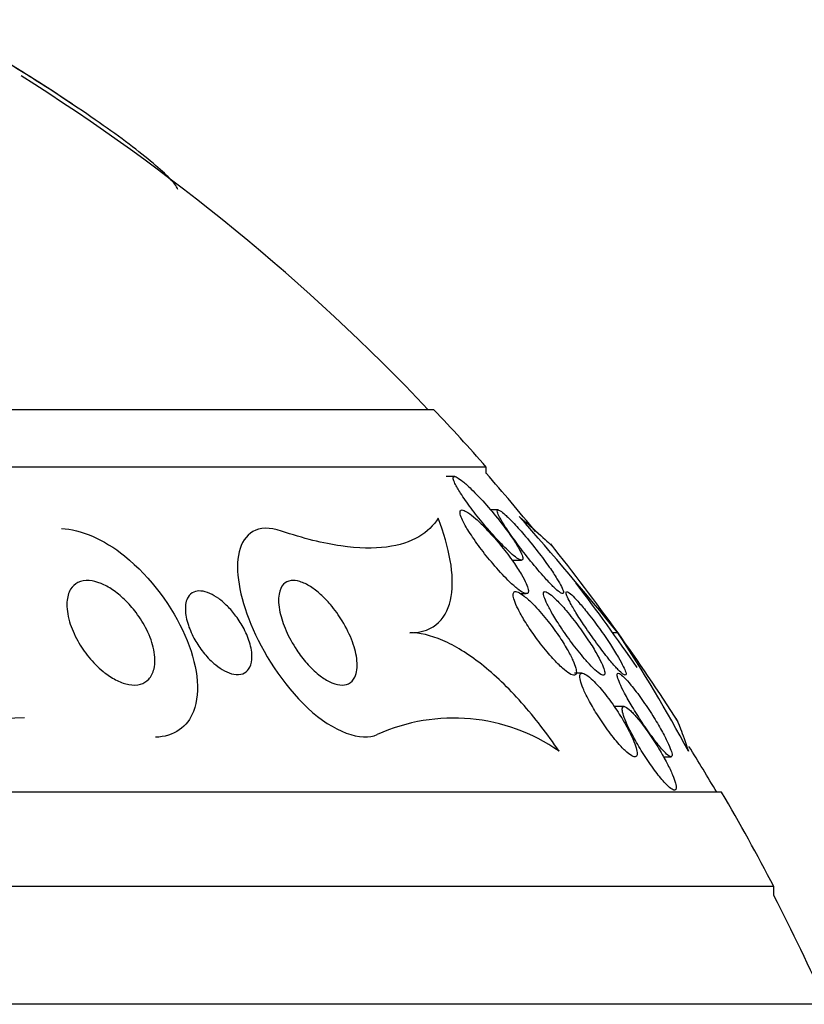
# Model space of a CAD drawing. Units: millimetres. Extents: x 0 to 1459, y 0 to 2744.
# Drawn here: x 539 to 546, y 2732 to 2741 of the extents above; entities that cross this region are included whole.
import ezdxf

# ---------------------------------------------------------------- set-up
doc = ezdxf.new("R2010")
doc.units = ezdxf.units.MM
doc.layers.add('DV2_Défaut', color=7, linetype='Continuous')
doc.layers.add('Défaut', color=7, linetype='Continuous')

# ---------------------------------------------------------------- blocks, each defined once
blk = doc.blocks.new('SE1')
at = {"layer": 'DV2_Défaut', "color": 7, "linetype": 'Continuous'}
for p, q in [((542.6548, 2737.3361), (513.1548, 2737.3361)), ((543.1548, 2736.7876), (512.6548, 2736.7876)), ((543.1548, 2736.7275), (543.1548, 2736.7876)), ((542.8526, 2736.6966), (542.7723, 2736.6966)), ((543.2699, 2736.3769), (543.1957, 2736.3769)), ((543.4005, 2735.8966), (543.4917, 2735.8966)), ((543.4801, 2735.5769), (543.5363, 2735.5769)), ((544.4129, 2735.2027), (544.3643, 2735.2027)), ((544.0716, 2734.8163), (543.9978, 2734.8163)), ((544.4728, 2734.4967), (544.378, 2734.4967)), ((544.8483, 2734.0164), (544.921, 2734.0164)), ((545.4048, 2733.6766), (510.4048, 2733.6766)), ((545.9048, 2732.7744), (509.9048, 2732.7744)), ((545.9048, 2732.6885), (545.9048, 2732.7744)), ((546.8111, 2731.6492), (508.9986, 2731.6492))]:
    blk.add_line(p, q, dxfattribs=at)
for centre, radius, start, end in [((527.9048, 2723.3888), 20.3, 56.19544, 60.55288), ((527.9048, 2723.3888), 20.2604, 43.50375, 57.78184), ((527.9048, 2723.3888), 20.3, 41.30283, 43.39781), ((527.9048, 2723.3888), 20.2604, 39.11527, 41.17526), ((517.2696, 2713.1382), 34.98, 39.10733, 41.49527), ((527.9048, 2723.3888), 20.3, 35.62685, 38.59551), ((527.9048, 2723.3888), 20.2604, 34.5244, 37.34473), ((527.9048, 2723.3888), 20.3, 32.68211, 35.62685), ((531.8578, 2726.9526), 15.0231, 28.28211, 33.30959), ((538.7761, 2730.9154), 3.4733, 90.62378, 114.70836), ((542.8416, 2732.6174), 1.7692, 55.23448, 114.32042), ((527.9048, 2723.3888), 20.2604, 30.51614, 31.96816), ((527.9048, 2723.3888), 20.3, 27.53861, 30.45031), ((527.9048, 2723.3888), 20.2604, 24.06119, 27.32315)]:
    blk.add_arc(centre, radius, start, end, dxfattribs=at)
for points, knots in [([(540.2053, 2739.4406), (540.1996, 2739.4622), (540.1779, 2739.4931), (540.1061, 2739.5714), (540.0551, 2739.6193), (539.8678, 2739.7802), (539.6942, 2739.9127), (539.2894, 2740.1989), (539.0549, 2740.3548), (538.5573, 2740.6688), (538.2895, 2740.83), (538.0168, 2740.9866)], [0, 0, 0, 0, 0.125, 0.125, 0.25, 0.25, 0.5, 0.5, 0.75, 0.75, 1, 1, 1, 1]), ([(543.3866, 2735.9673), (543.4091, 2735.947), (543.4303, 2735.9297), (543.4479, 2735.9176), (543.4656, 2735.9053), (543.4802, 2735.898), (543.49, 2735.8968), (543.4989, 2735.8957), (543.504, 2735.8997), (543.505, 2735.9082), (543.5059, 2735.9164), (543.5031, 2735.9291), (543.4972, 2735.9448), (543.4906, 2735.9622), (543.4801, 2735.9836), (543.4669, 2736.0073), (543.4474, 2736.0422), (543.4216, 2736.0828), (543.3925, 2736.1249), (543.3629, 2736.1678), (543.3293, 2736.2133), (543.2938, 2736.2586), (543.2511, 2736.3133), (543.2047, 2736.3693), (543.158, 2736.4222), (543.109, 2736.4777), (543.0578, 2736.532), (543.0107, 2736.5775), (542.9818, 2736.6054), (542.9538, 2736.6307), (542.9292, 2736.6505), (542.9087, 2736.667), (542.8901, 2736.6801), (542.8756, 2736.6879), (542.8609, 2736.6957), (542.85, 2736.6984), (542.8439, 2736.6954), (542.8385, 2736.6927), (542.8369, 2736.6853), (542.8389, 2736.6744), (542.8409, 2736.663), (542.8468, 2736.6475), (542.8555, 2736.6295), (542.8681, 2736.6037), (542.8867, 2736.5719), (542.9087, 2736.5378), (542.9369, 2736.4941), (542.9714, 2736.4453), (543.0087, 2736.3957), (543.0465, 2736.3454), (543.0881, 2736.2929), (543.1307, 2736.2417), (543.1784, 2736.1843), (543.2289, 2736.1267), (543.2774, 2736.0753), (543.3153, 2736.0351), (543.3531, 2735.9974), (543.3866, 2735.9673)], [0, 0, 0, 0, 0.040888, 0.040888, 0.040888, 0.08211, 0.08211, 0.08211, 0.119683, 0.119683, 0.119683, 0.156282, 0.156282, 0.156282, 0.196922, 0.196922, 0.196922, 0.257337, 0.257337, 0.257337, 0.318585, 0.318585, 0.318585, 0.392613, 0.392613, 0.392613, 0.470662, 0.470662, 0.470662, 0.517974, 0.517974, 0.517974, 0.557495, 0.557495, 0.557495, 0.597287, 0.597287, 0.597287, 0.633146, 0.633146, 0.633146, 0.670197, 0.670197, 0.670197, 0.723606, 0.723606, 0.723606, 0.791981, 0.791981, 0.791981, 0.86124, 0.86124, 0.86124, 0.939248, 0.939248, 0.939248, 1, 1, 1, 1]), ([(543.3869, 2735.6818), (543.4148, 2735.6554), (543.4418, 2735.632), (543.4656, 2735.6142), (543.4895, 2735.5964), (543.5108, 2735.5838), (543.5263, 2735.5791), (543.5398, 2735.5751), (543.5494, 2735.5768), (543.5542, 2735.5841), (543.5585, 2735.5908), (543.559, 2735.6022), (543.556, 2735.6171), (543.5528, 2735.6327), (543.5458, 2735.6525), (543.5358, 2735.6747), (543.5243, 2735.7003), (543.5087, 2735.7297), (543.4906, 2735.7605), (543.4686, 2735.7978), (543.4424, 2735.8381), (543.4139, 2735.8788), (543.3796, 2735.9279), (543.3412, 2735.9788), (543.3014, 2736.0281), (543.2565, 2736.0837), (543.2084, 2736.139), (543.1612, 2736.1887), (543.1248, 2736.2271), (543.088, 2736.2632), (543.054, 2736.2931), (543.0271, 2736.3169), (543.0014, 2736.3373), (542.9793, 2736.3519), (542.9606, 2736.3642), (542.9442, 2736.3725), (542.9318, 2736.3756), (542.9193, 2736.3786), (542.9106, 2736.3764), (542.9065, 2736.3691), (542.9027, 2736.3622), (542.9027, 2736.3508), (542.9061, 2736.3361), (542.9097, 2736.3204), (542.9173, 2736.3008), (542.9276, 2736.2789), (542.9425, 2736.2473), (542.9636, 2736.2103), (542.988, 2736.1715), (543.0184, 2736.1232), (543.0549, 2736.0707), (543.0938, 2736.0186), (543.1331, 2735.9659), (543.176, 2735.912), (543.2194, 2735.861), (543.2662, 2735.8059), (543.3152, 2735.7522), (543.3613, 2735.7066), (543.3699, 2735.6981), (543.3784, 2735.6898), (543.3869, 2735.6818)], [0, 0, 0, 0, 0.047168, 0.047168, 0.047168, 0.094864, 0.094864, 0.094864, 0.135982, 0.135982, 0.135982, 0.173195, 0.173195, 0.173195, 0.212346, 0.212346, 0.212346, 0.257693, 0.257693, 0.257693, 0.312683, 0.312683, 0.312683, 0.379214, 0.379214, 0.379214, 0.454685, 0.454685, 0.454685, 0.512853, 0.512853, 0.512853, 0.558874, 0.558874, 0.558874, 0.597867, 0.597867, 0.597867, 0.63704, 0.63704, 0.63704, 0.673594, 0.673594, 0.673594, 0.712425, 0.712425, 0.712425, 0.768619, 0.768619, 0.768619, 0.838717, 0.838717, 0.838717, 0.909451, 0.909451, 0.909451, 0.985959, 0.985959, 0.985959, 1, 1, 1, 1]), ([(543.8174, 2735.6228), (543.8352, 2735.6065), (543.851, 2735.5937), (543.8632, 2735.586), (543.8754, 2735.5782), (543.8843, 2735.5753), (543.8889, 2735.5777), (543.8934, 2735.58), (543.8942, 2735.587), (543.8917, 2735.598), (543.8889, 2735.6095), (543.8824, 2735.6254), (543.8731, 2735.6442), (543.8623, 2735.6659), (543.8476, 2735.6919), (543.8303, 2735.7199), (543.8094, 2735.7539), (543.7844, 2735.7917), (543.7572, 2735.8307), (543.7243, 2735.8778), (543.6874, 2735.9278), (543.6491, 2735.9774), (543.6057, 2736.0335), (543.5592, 2736.0907), (543.5135, 2736.1439), (543.4781, 2736.1851), (543.4422, 2736.225), (543.409, 2736.2596), (543.3827, 2736.2871), (543.3574, 2736.3119), (543.3357, 2736.3313), (543.3173, 2736.3477), (543.3011, 2736.3606), (543.2888, 2736.3682), (543.2764, 2736.3759), (543.2676, 2736.3785), (543.2633, 2736.3758), (543.2592, 2736.3732), (543.2589, 2736.366), (543.2619, 2736.3552), (543.2651, 2736.3437), (543.2721, 2736.3278), (543.2818, 2736.3092), (543.2958, 2736.2825), (543.3158, 2736.2495), (543.3391, 2736.2137), (543.3681, 2736.1692), (543.403, 2736.1192), (543.4404, 2736.0683), (543.4782, 2736.0167), (543.5195, 2735.9628), (543.5615, 2735.9102), (543.6067, 2735.8535), (543.6542, 2735.7966), (543.699, 2735.7461), (543.7286, 2735.7126), (543.7578, 2735.6813), (543.7839, 2735.655), (543.7957, 2735.6432), (543.8069, 2735.6324), (543.8174, 2735.6228)], [0, 0, 0, 0, 0.038611, 0.038611, 0.038611, 0.077379, 0.077379, 0.077379, 0.114578, 0.114578, 0.114578, 0.153713, 0.153713, 0.153713, 0.199009, 0.199009, 0.199009, 0.253924, 0.253924, 0.253924, 0.320382, 0.320382, 0.320382, 0.395836, 0.395836, 0.395836, 0.454195, 0.454195, 0.454195, 0.500339, 0.500339, 0.500339, 0.539403, 0.539403, 0.539403, 0.578649, 0.578649, 0.578649, 0.615226, 0.615226, 0.615226, 0.654036, 0.654036, 0.654036, 0.710153, 0.710153, 0.710153, 0.780187, 0.780187, 0.780187, 0.850863, 0.850863, 0.850863, 0.927412, 0.927412, 0.927412, 0.977646, 0.977646, 0.977646, 1, 1, 1, 1]), ([(543.47, 2736.3145), (543.5659, 2736.2313), (543.6418, 2736.1641), (543.7521, 2736.0642), (543.7863, 2736.0316), (543.7975, 2736.0186), (543.798, 2736.018), (543.7984, 2736.0175)], [0, 0, 0, 0, 0.487488, 0.487488, 0.974976, 0.974976, 1, 1, 1, 1]), ([(541.1969, 2736.1755), (540.9672, 2736.2539), (540.8323, 2736.1501), (540.7512, 2735.8029), (540.7926, 2735.554), (541.014, 2735.0165), (541.2056, 2734.7091), (541.6919, 2734.254), (541.9652, 2734.1579), (542.113, 2734.2295)], [0, 0, 0, 0, 0.25, 0.25, 0.5, 0.5, 0.75, 0.75, 1, 1, 1, 1]), ([(542.6943, 2736.2998), (542.651, 2736.2289), (542.5901, 2736.1681), (542.4281, 2736.0731), (542.3263, 2736.0387), (542.0776, 2736.0063), (541.9329, 2736.0084), (541.5977, 2736.0569), (541.4055, 2736.1043), (541.1969, 2736.1755)], [0, 0, 0, 0, 0.25, 0.25, 0.5, 0.5, 0.75, 0.75, 1, 1, 1, 1]), ([(542.4226, 2735.2025), (542.5438, 2735.2025), (542.6341, 2735.2396), (542.7639, 2735.3637), (542.802, 2735.4487), (542.8365, 2735.6516), (542.8323, 2735.7688), (542.7887, 2736.0205), (542.7495, 2736.156), (542.6943, 2736.2998)], [0, 0, 0, 0, 0.25, 0.25, 0.5, 0.5, 0.75, 0.75, 1, 1, 1, 1]), ([(539.0928, 2736.1993), (539.2726, 2736.1944), (539.4996, 2736.0964), (539.9531, 2735.7299), (540.1561, 2735.4489), (540.3918, 2734.9077), (540.4285, 2734.6458), (540.2995, 2734.3021), (540.1678, 2734.2068), (539.9913, 2734.2042)], [0, 0, 0, 0, 0.2160167, 0.2160167, 0.4996797, 0.4996797, 0.7833427, 0.7833427, 1, 1, 1, 1]), ([(539.4912, 2734.8324), (539.4415, 2734.8729), (539.3947, 2734.9206), (539.3541, 2734.9703), (539.3137, 2735.0198), (539.2782, 2735.0724), (539.249, 2735.1248), (539.2147, 2735.1862), (539.1881, 2735.2488), (539.1704, 2735.3084), (539.1507, 2735.375), (539.1417, 2735.4398), (539.1453, 2735.4968), (539.1483, 2735.543), (539.1597, 2735.5853), (539.1804, 2735.6191), (539.1973, 2735.6466), (539.2208, 2735.669), (539.2504, 2735.6835), (539.2802, 2735.6981), (539.3172, 2735.7048), (539.358, 2735.7018), (539.3931, 2735.6992), (539.432, 2735.6895), (539.471, 2735.6736), (539.5078, 2735.6586), (539.5457, 2735.6379), (539.5819, 2735.6134), (539.621, 2735.5871), (539.6591, 2735.5559), (539.6943, 2735.5223), (539.7354, 2735.4832), (539.7733, 2735.44), (539.8066, 2735.3958), (539.8466, 2735.3426), (539.8809, 2735.2867), (539.9081, 2735.2315), (539.94, 2735.1668), (539.963, 2735.1015), (539.9754, 2735.0402), (539.9888, 2734.9746), (539.9904, 2734.9115), (539.978, 2734.8583), (539.9689, 2734.8192), (539.952, 2734.7845), (539.9272, 2734.7581), (539.9064, 2734.736), (539.8794, 2734.7193), (539.8475, 2734.7103), (539.8155, 2734.7013), (539.7775, 2734.7), (539.7372, 2734.7072), (539.7012, 2734.7137), (539.6624, 2734.727), (539.6241, 2734.7457), (539.5864, 2734.7642), (539.5483, 2734.7883), (539.5122, 2734.8159), (539.5051, 2734.8212), (539.4981, 2734.8267), (539.4912, 2734.8324)], [0, 0, 0, 0, 0.055584, 0.055584, 0.055584, 0.11068, 0.11068, 0.11068, 0.1753, 0.1753, 0.1753, 0.247679, 0.247679, 0.247679, 0.306246, 0.306246, 0.306246, 0.353685, 0.353685, 0.353685, 0.401616, 0.401616, 0.401616, 0.442549, 0.442549, 0.442549, 0.480989, 0.480989, 0.480989, 0.522397, 0.522397, 0.522397, 0.570711, 0.570711, 0.570711, 0.62877, 0.62877, 0.62877, 0.696909, 0.696909, 0.696909, 0.77016, 0.77016, 0.77016, 0.823539, 0.823539, 0.823539, 0.868185, 0.868185, 0.868185, 0.91317, 0.91317, 0.91317, 0.953128, 0.953128, 0.953128, 0.992412, 0.992412, 0.992412, 1, 1, 1, 1]), ([(541.5534, 2734.8014), (541.514, 2734.8329), (541.4749, 2734.8708), (541.4395, 2734.911), (541.4042, 2734.9509), (541.3715, 2734.994), (541.3427, 2735.0372), (541.3016, 2735.0987), (541.2673, 2735.1622), (541.2407, 2735.2227), (541.2137, 2735.2841), (541.194, 2735.3439), (541.1821, 2735.3989), (541.1682, 2735.4633), (541.1647, 2735.5227), (541.1729, 2735.5715), (541.1796, 2735.6109), (541.1941, 2735.6444), (541.2174, 2735.6675), (541.2356, 2735.6856), (541.2595, 2735.6977), (541.2887, 2735.7013), (541.3131, 2735.7044), (541.3417, 2735.7015), (541.3729, 2735.692), (541.4042, 2735.6824), (541.439, 2735.6658), (541.4739, 2735.6436), (541.506, 2735.6232), (541.5389, 2735.5977), (541.5703, 2735.5694), (541.6032, 2735.5398), (541.6352, 2735.5065), (541.6646, 2735.472), (541.7069, 2735.4223), (541.7452, 2735.3687), (541.7774, 2735.3159), (541.8183, 2735.249), (541.8511, 2735.1811), (541.8745, 2735.1174), (541.8983, 2735.0528), (541.9133, 2734.9907), (541.9184, 2734.9354), (541.9241, 2734.8743), (541.9178, 2734.8195), (541.8979, 2734.7785), (541.8843, 2734.7505), (541.8639, 2734.7283), (541.8368, 2734.7154), (541.8146, 2734.7048), (541.7872, 2734.7003), (541.7561, 2734.7036), (541.7249, 2734.7068), (541.6888, 2734.7182), (541.6515, 2734.7371), (541.6196, 2734.7533), (541.586, 2734.7755), (541.5534, 2734.8014)], [0, 0, 0, 0, 0.044821, 0.044821, 0.044821, 0.089208, 0.089208, 0.089208, 0.15268, 0.15268, 0.15268, 0.216937, 0.216937, 0.216937, 0.29246, 0.29246, 0.29246, 0.353226, 0.353226, 0.353226, 0.400456, 0.400456, 0.400456, 0.439729, 0.439729, 0.439729, 0.479237, 0.479237, 0.479237, 0.515329, 0.515329, 0.515329, 0.55304, 0.55304, 0.55304, 0.607594, 0.607594, 0.607594, 0.67678, 0.67678, 0.67678, 0.74675, 0.74675, 0.74675, 0.824229, 0.824229, 0.824229, 0.876758, 0.876758, 0.876758, 0.919738, 0.919738, 0.919738, 0.963104, 0.963104, 0.963104, 1, 1, 1, 1]), ([(540.55, 2734.9099), (540.5136, 2734.9416), (540.4789, 2734.9785), (540.4486, 2735.0168), (540.4185, 2735.0547), (540.3917, 2735.0949), (540.3693, 2735.1347), (540.3427, 2735.1817), (540.3215, 2735.2293), (540.3063, 2735.2746), (540.2886, 2735.3273), (540.2786, 2735.3782), (540.2774, 2735.4234), (540.2762, 2735.4706), (540.2845, 2735.5131), (540.3039, 2735.5447), (540.3167, 2735.5656), (540.3348, 2735.5822), (540.3577, 2735.5921), (540.3771, 2735.6004), (540.4004, 2735.604), (540.4265, 2735.6019), (540.4526, 2735.5998), (540.4822, 2735.5917), (540.5123, 2735.5783), (540.5399, 2735.566), (540.5686, 2735.5491), (540.5963, 2735.529), (540.6248, 2735.5084), (540.6528, 2735.4842), (540.6789, 2735.4583), (540.7087, 2735.4286), (540.7365, 2735.3961), (540.7612, 2735.363), (540.791, 2735.3231), (540.817, 2735.2814), (540.8384, 2735.2403), (540.8642, 2735.1909), (540.8839, 2735.1412), (540.8966, 2735.0945), (540.9111, 2735.0415), (540.917, 2734.9908), (540.9131, 2734.947), (540.9099, 2734.9112), (540.8999, 2734.8791), (540.8825, 2734.8545), (540.8686, 2734.8347), (540.8494, 2734.8193), (540.8256, 2734.8106), (540.8016, 2734.8019), (540.7721, 2734.8), (540.7397, 2734.8062), (540.7122, 2734.8114), (540.6818, 2734.8227), (540.6515, 2734.8388), (540.6235, 2734.8537), (540.5948, 2734.8731), (540.5676, 2734.8952), (540.5617, 2734.8999), (540.5558, 2734.9048), (540.55, 2734.9099)], [0, 0, 0, 0, 0.052209, 0.052209, 0.052209, 0.103915, 0.103915, 0.103915, 0.165098, 0.165098, 0.165098, 0.2364, 0.2364, 0.2364, 0.311161, 0.311161, 0.311161, 0.360223, 0.360223, 0.360223, 0.401597, 0.401597, 0.401597, 0.443229, 0.443229, 0.443229, 0.481046, 0.481046, 0.481046, 0.519886, 0.519886, 0.519886, 0.564296, 0.564296, 0.564296, 0.617802, 0.617802, 0.617802, 0.682371, 0.682371, 0.682371, 0.75575, 0.75575, 0.75575, 0.815655, 0.815655, 0.815655, 0.863883, 0.863883, 0.863883, 0.912643, 0.912643, 0.912643, 0.953877, 0.953877, 0.953877, 0.991877, 0.991877, 0.991877, 1, 1, 1, 1]), ([(543.7916, 2734.956), (543.8233, 2734.9212), (543.8549, 2734.8892), (543.8839, 2734.8634), (543.9082, 2734.8417), (543.9312, 2734.8239), (543.9507, 2734.8124), (543.9702, 2734.8007), (543.9866, 2734.7952), (543.9978, 2734.797), (544.0076, 2734.7985), (544.0137, 2734.8057), (544.0156, 2734.8177), (544.0175, 2734.8294), (544.0156, 2734.8458), (544.0104, 2734.8654), (544.0048, 2734.8866), (543.9953, 2734.912), (543.983, 2734.9394), (543.9686, 2734.9713), (543.9503, 2735.0066), (543.9294, 2735.0429), (543.9047, 2735.0861), (543.8759, 2735.1316), (543.8452, 2735.1766), (543.8097, 2735.2286), (543.7707, 2735.2812), (543.731, 2735.3306), (543.689, 2735.3828), (543.6449, 2735.4329), (543.6032, 2735.4752), (543.5735, 2735.5053), (543.5442, 2735.5321), (543.5181, 2735.5526), (543.4962, 2735.5699), (543.4759, 2735.583), (543.4595, 2735.5901), (543.443, 2735.5973), (543.43, 2735.5986), (543.4219, 2735.5935), (543.4146, 2735.5889), (543.4112, 2735.5791), (543.4115, 2735.5651), (543.4119, 2735.551), (543.4161, 2735.5325), (543.4234, 2735.5112), (543.4315, 2735.4874), (543.4436, 2735.4597), (543.4583, 2735.4302), (543.4757, 2735.3953), (543.4972, 2735.3572), (543.521, 2735.3183), (543.5493, 2735.2721), (543.5815, 2735.2237), (543.6153, 2735.1763), (543.6536, 2735.1227), (543.695, 2735.069), (543.7362, 2735.0197), (543.7547, 2734.9976), (543.7733, 2734.9763), (543.7916, 2734.956)], [0, 0, 0, 0, 0.054789, 0.054789, 0.054789, 0.1009, 0.1009, 0.1009, 0.147396, 0.147396, 0.147396, 0.188165, 0.188165, 0.188165, 0.227582, 0.227582, 0.227582, 0.270388, 0.270388, 0.270388, 0.32013, 0.32013, 0.32013, 0.379317, 0.379317, 0.379317, 0.44795, 0.44795, 0.44795, 0.520867, 0.520867, 0.520867, 0.572595, 0.572595, 0.572595, 0.616039, 0.616039, 0.616039, 0.659781, 0.659781, 0.659781, 0.69908, 0.69908, 0.69908, 0.73856, 0.73856, 0.73856, 0.782776, 0.782776, 0.782776, 0.835147, 0.835147, 0.835147, 0.897636, 0.897636, 0.897636, 0.968602, 0.968602, 0.968602, 1, 1, 1, 1]), ([(544.1405, 2734.9026), (544.165, 2734.8762), (544.1886, 2734.8529), (544.2091, 2734.8352), (544.2297, 2734.8174), (544.2477, 2734.8049), (544.2608, 2734.7996), (544.2727, 2734.7949), (544.281, 2734.7959), (544.2849, 2734.8025), (544.2887, 2734.8087), (544.2887, 2734.8201), (544.2855, 2734.8351), (544.282, 2734.8511), (544.2748, 2734.8717), (544.2647, 2734.895), (544.2531, 2734.9217), (544.2377, 2734.9525), (544.2197, 2734.9852), (544.1983, 2735.0238), (544.173, 2735.0658), (544.1456, 2735.1083), (544.1136, 2735.158), (544.078, 2735.2096), (544.0413, 2735.2596), (544.0014, 2735.3138), (543.9591, 2735.3677), (543.9182, 2735.4158), (543.887, 2735.4524), (543.8559, 2735.4866), (543.8276, 2735.515), (543.8041, 2735.5384), (543.782, 2735.5584), (543.7634, 2735.5725), (543.7448, 2735.5866), (543.7292, 2735.5951), (543.7187, 2735.5964), (543.7095, 2735.5976), (543.704, 2735.5934), (543.7025, 2735.5842), (543.7011, 2735.5753), (543.7033, 2735.5617), (543.7087, 2735.5446), (543.7145, 2735.526), (543.7242, 2735.5029), (543.7366, 2735.4774), (543.7511, 2735.4476), (543.7696, 2735.4138), (543.7905, 2735.3784), (543.8153, 2735.3363), (543.844, 2735.2909), (543.8746, 2735.2454), (543.9097, 2735.1932), (543.9481, 2735.1393), (543.9869, 2735.088), (544.0273, 2735.0347), (544.0695, 2734.9824), (544.1091, 2734.9374), (544.1197, 2734.9253), (544.1302, 2734.9136), (544.1405, 2734.9026)], [0, 0, 0, 0, 0.046331, 0.046331, 0.046331, 0.093055, 0.093055, 0.093055, 0.134952, 0.134952, 0.134952, 0.174336, 0.174336, 0.174336, 0.21615, 0.21615, 0.21615, 0.264137, 0.264137, 0.264137, 0.321067, 0.321067, 0.321067, 0.387683, 0.387683, 0.387683, 0.460191, 0.460191, 0.460191, 0.515058, 0.515058, 0.515058, 0.560435, 0.560435, 0.560435, 0.606193, 0.606193, 0.606193, 0.646374, 0.646374, 0.646374, 0.685515, 0.685515, 0.685515, 0.728494, 0.728494, 0.728494, 0.778919, 0.778919, 0.778919, 0.839152, 0.839152, 0.839152, 0.908548, 0.908548, 0.908548, 0.980907, 0.980907, 0.980907, 1, 1, 1, 1]), ([(544.4296, 2734.8356), (544.4456, 2734.82), (544.4593, 2734.8084), (544.4694, 2734.8022), (544.4795, 2734.796), (544.4863, 2734.795), (544.4892, 2734.7992), (544.4921, 2734.8034), (544.4914, 2734.8126), (544.4876, 2734.8257), (544.4834, 2734.8398), (544.4755, 2734.8586), (544.4649, 2734.8805), (544.4527, 2734.9057), (544.4366, 2734.9354), (544.418, 2734.9673), (544.396, 2735.0051), (544.37, 2735.0469), (544.3421, 2735.0897), (544.3096, 2735.1394), (544.2736, 2735.1918), (544.2367, 2735.2431), (544.1972, 2735.298), (544.1554, 2735.3533), (544.1153, 2735.4033), (544.086, 2735.4399), (544.0569, 2735.4745), (544.0306, 2735.5038), (544.0087, 2735.5283), (543.9882, 2735.5495), (543.9713, 2735.5652), (543.9542, 2735.5809), (543.9403, 2735.5914), (543.9312, 2735.5951), (543.9231, 2735.5983), (543.9186, 2735.5963), (543.9179, 2735.5895), (543.9171, 2735.5828), (543.92, 2735.5712), (543.9259, 2735.5561), (543.9324, 2735.5393), (543.9426, 2735.5179), (543.9555, 2735.4938), (543.9707, 2735.4654), (543.9897, 2735.4325), (544.011, 2735.3977), (544.0365, 2735.3562), (544.0657, 2735.3109), (544.0967, 2735.2649), (544.132, 2735.2124), (544.1705, 2735.1576), (544.2091, 2735.1047), (544.2487, 2735.0507), (544.2899, 2734.9969), (544.3281, 2734.95), (544.3539, 2734.9183), (544.379, 2734.8891), (544.4011, 2734.8651), (544.4112, 2734.8542), (544.4208, 2734.8442), (544.4296, 2734.8356)], [0, 0, 0, 0, 0.04002, 0.04002, 0.04002, 0.080122, 0.080122, 0.080122, 0.119457, 0.119457, 0.119457, 0.161787, 0.161787, 0.161787, 0.210754, 0.210754, 0.210754, 0.268998, 0.268998, 0.268998, 0.336869, 0.336869, 0.336869, 0.40979, 0.40979, 0.40979, 0.462853, 0.462853, 0.462853, 0.507074, 0.507074, 0.507074, 0.55163, 0.55163, 0.55163, 0.591234, 0.591234, 0.591234, 0.630492, 0.630492, 0.630492, 0.674108, 0.674108, 0.674108, 0.725599, 0.725599, 0.725599, 0.787131, 0.787131, 0.787131, 0.857532, 0.857532, 0.857532, 0.92981, 0.92981, 0.92981, 0.978135, 0.978135, 0.978135, 1, 1, 1, 1]), ([(543.8505, 2734.0707), (543.7385, 2734.2363), (543.6194, 2734.3911), (543.3652, 2734.6766), (543.2366, 2734.7998), (542.9788, 2735.0032), (542.8553, 2735.0789), (542.6227, 2735.1793), (542.5176, 2735.2025), (542.4226, 2735.2025)], [0, 0, 0, 0, 0.25, 0.25, 0.5, 0.5, 0.75, 0.75, 1, 1, 1, 1]), ([(544.4261, 2734.1347), (544.4521, 2734.1055), (544.4775, 2734.0796), (544.5002, 2734.0599), (544.5229, 2734.0401), (544.5435, 2734.026), (544.5593, 2734.0199), (544.5734, 2734.0145), (544.5842, 2734.0153), (544.5905, 2734.0225), (544.5964, 2734.0291), (544.5986, 2734.0411), (544.5972, 2734.0574), (544.5959, 2734.0742), (544.5908, 2734.0958), (544.5827, 2734.1202), (544.5737, 2734.1474), (544.5609, 2734.1788), (544.5454, 2734.2119), (544.5275, 2734.2501), (544.5058, 2734.2916), (544.4818, 2734.3334), (544.4543, 2734.3815), (544.4232, 2734.4313), (544.3908, 2734.4793), (544.3555, 2734.5316), (544.3176, 2734.5832), (544.2805, 2734.6294), (544.2442, 2734.6745), (544.2072, 2734.7159), (544.1742, 2734.7478), (544.1512, 2734.77), (544.1296, 2734.7881), (544.1113, 2734.7999), (544.093, 2734.8118), (544.0776, 2734.8175), (544.067, 2734.8161), (544.0575, 2734.8148), (544.0516, 2734.8078), (544.0496, 2734.7957), (544.0477, 2734.7839), (544.0495, 2734.7671), (544.0545, 2734.7469), (544.0599, 2734.7251), (544.0691, 2734.6988), (544.081, 2734.6703), (544.0948, 2734.6375), (544.1124, 2734.601), (544.1323, 2734.5633), (544.1556, 2734.5195), (544.1826, 2734.473), (544.2113, 2734.4271), (544.2435, 2734.3755), (544.2789, 2734.3232), (544.3146, 2734.2743), (544.3515, 2734.2237), (544.39, 2734.1753), (544.4261, 2734.1347)], [0, 0, 0, 0, 0.049984, 0.049984, 0.049984, 0.100385, 0.100385, 0.100385, 0.145304, 0.145304, 0.145304, 0.186657, 0.186657, 0.186657, 0.22923, 0.22923, 0.22923, 0.27667, 0.27667, 0.27667, 0.331582, 0.331582, 0.331582, 0.394859, 0.394859, 0.394859, 0.463901, 0.463901, 0.463901, 0.531492, 0.531492, 0.531492, 0.578055, 0.578055, 0.578055, 0.624948, 0.624948, 0.624948, 0.666955, 0.666955, 0.666955, 0.707982, 0.707982, 0.707982, 0.752446, 0.752446, 0.752446, 0.803565, 0.803565, 0.803565, 0.863189, 0.863189, 0.863189, 0.930334, 0.930334, 0.930334, 1, 1, 1, 1]), ([(544.8412, 2734.082), (544.8598, 2734.0613), (544.8767, 2734.0444), (544.8904, 2734.0331), (544.9042, 2734.0219), (544.915, 2734.0161), (544.9219, 2734.0164), (544.9285, 2734.0167), (544.9317, 2734.0226), (544.9314, 2734.0332), (544.9312, 2734.0441), (544.9273, 2734.0602), (544.9206, 2734.0797), (544.9131, 2734.1014), (544.9019, 2734.1279), (544.8881, 2734.157), (544.8722, 2734.1906), (544.8525, 2734.2283), (544.8307, 2734.2676), (544.8055, 2734.3129), (544.7767, 2734.3612), (544.7465, 2734.4092), (544.7134, 2734.4619), (544.6776, 2734.5156), (544.6421, 2734.5658), (544.607, 2734.6154), (544.571, 2734.6632), (544.5382, 2734.703), (544.5153, 2734.7309), (544.4934, 2734.7556), (544.4747, 2734.7744), (544.4558, 2734.7933), (544.4396, 2734.8067), (544.4281, 2734.8126), (544.4179, 2734.818), (544.411, 2734.8175), (544.4081, 2734.8116), (544.4052, 2734.8058), (544.4059, 2734.7948), (544.4097, 2734.7798), (544.4138, 2734.7637), (544.4215, 2734.7427), (544.4319, 2734.7186), (544.4439, 2734.6911), (544.4595, 2734.659), (544.4776, 2734.6249), (544.4986, 2734.585), (544.5233, 2734.5414), (544.5497, 2734.4969), (544.5797, 2734.4467), (544.6127, 2734.3942), (544.6464, 2734.3434), (544.6813, 2734.2906), (544.7181, 2734.2381), (544.753, 2734.1914), (544.784, 2734.1498), (544.8148, 2734.1115), (544.8412, 2734.082)], [0, 0, 0, 0, 0.043179, 0.043179, 0.043179, 0.086533, 0.086533, 0.086533, 0.127962, 0.127962, 0.127962, 0.170261, 0.170261, 0.170261, 0.217132, 0.217132, 0.217132, 0.271283, 0.271283, 0.271283, 0.333833, 0.333833, 0.333833, 0.402587, 0.402587, 0.402587, 0.470707, 0.470707, 0.470707, 0.518093, 0.518093, 0.518093, 0.56584, 0.56584, 0.56584, 0.60825, 0.60825, 0.60825, 0.649169, 0.649169, 0.649169, 0.693156, 0.693156, 0.693156, 0.743539, 0.743539, 0.743539, 0.802339, 0.802339, 0.802339, 0.868935, 0.868935, 0.868935, 0.938256, 0.938256, 0.938256, 1, 1, 1, 1]), ([(544.8659, 2733.7629), (544.8858, 2733.7416), (544.9043, 2733.7244), (544.9196, 2733.713), (544.935, 2733.7016), (544.9477, 2733.6959), (544.9563, 2733.6967), (544.9644, 2733.6975), (544.9692, 2733.7041), (544.9703, 2733.7157), (544.9715, 2733.7273), (544.969, 2733.7442), (544.9636, 2733.7647), (544.9576, 2733.787), (544.9479, 2733.814), (544.9356, 2733.8435), (544.9215, 2733.8772), (544.9037, 2733.9148), (544.8836, 2733.9537), (544.8605, 2733.9983), (544.8339, 2734.0456), (544.8056, 2734.0924), (544.7745, 2734.144), (544.7406, 2734.1964), (544.7066, 2734.2451), (544.6723, 2734.2943), (544.6368, 2734.3414), (544.6038, 2734.3808), (544.5796, 2734.4098), (544.5561, 2734.4354), (544.5356, 2734.4547), (544.515, 2734.4741), (544.4968, 2734.4878), (544.4833, 2734.4935), (544.4714, 2734.4985), (544.4628, 2734.4975), (544.4584, 2734.4905), (544.4541, 2734.4839), (544.4535, 2734.4719), (544.456, 2734.4558), (544.4587, 2734.4388), (544.4651, 2734.4169), (544.4743, 2734.392), (544.4846, 2734.3639), (544.4987, 2734.3315), (544.5152, 2734.2972), (544.5343, 2734.2575), (544.557, 2734.2144), (544.5817, 2734.1707), (544.6096, 2734.1214), (544.6406, 2734.0702), (544.6725, 2734.0208), (544.7061, 2733.969), (544.7416, 2733.9176), (544.7759, 2733.872), (544.8071, 2733.8305), (544.8384, 2733.7923), (544.8659, 2733.7629)], [0, 0, 0, 0, 0.044778, 0.044778, 0.044778, 0.089766, 0.089766, 0.089766, 0.13233, 0.13233, 0.13233, 0.174917, 0.174917, 0.174917, 0.22125, 0.22125, 0.22125, 0.274068, 0.274068, 0.274068, 0.334693, 0.334693, 0.334693, 0.401636, 0.401636, 0.401636, 0.469263, 0.469263, 0.469263, 0.518793, 0.518793, 0.518793, 0.568716, 0.568716, 0.568716, 0.612734, 0.612734, 0.612734, 0.654399, 0.654399, 0.654399, 0.69829, 0.69829, 0.69829, 0.747759, 0.747759, 0.747759, 0.804919, 0.804919, 0.804919, 0.869604, 0.869604, 0.869604, 0.937768, 0.937768, 0.937768, 1, 1, 1, 1]), ([(544.9699, 2734.3829), (544.9702, 2734.3825), (544.9705, 2734.382), (544.9789, 2734.3682), (544.9929, 2734.335), (545.032, 2734.2312), (545.057, 2734.1604), (545.0876, 2734.0707)], [0, 0, 0, 0, 0.019193, 0.019193, 0.509597, 0.509597, 1, 1, 1, 1])]:
    blk.add_open_spline(points, degree=3, knots=knots, dxfattribs=at)

msp = doc.modelspace()

# ---------------------------------------------------------------- block references
at = {"layer": 'Défaut'}
msp.add_blockref('SE1', (0, 0), dxfattribs=at)

doc.saveas('drawing.dxf')
